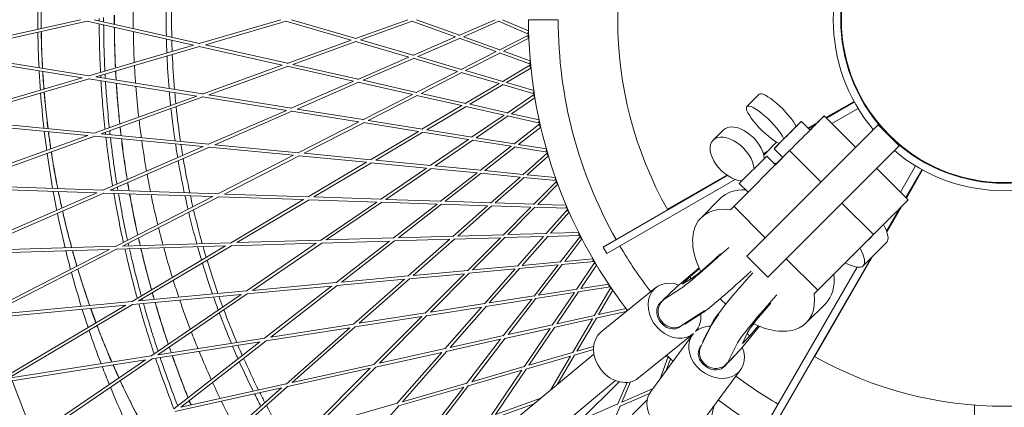
# Model space of a CAD drawing. Units: millimetres. Extents: x -11601 to 5000, y -5000 to 5000.
# Drawn here: x -662 to 0, y -261 to 0 of the extents above; entities that cross this region are included whole.
import ezdxf

# ---------------------------------------------------------------- set-up
doc = ezdxf.new("R2010")
doc.units = ezdxf.units.MM
doc.header["$LTSCALE"] = 20
doc.layers.add('2d', color=230, linetype='Continuous')

msp = doc.modelspace()

# ---------------------------------------------------------------- linework, layer by layer
at = {"layer": '2d', "lineweight": 0}
for p, q in [((-621.28, 0), (-716.94, -21.54)), ((-541.23, -15.98), (-612.18, 0)), ((-486.57, 0), (-541.44, -16.03)), ((-436.14, -12.65), (-479.44, 0)), ((-401.17, 0), (-436.39, -12.74)), ((-366.44, -10.44), (-395.29, 0)), ((-342.42, 0), (-366.74, -10.57)), ((-319.91, -7.6), (-337.4, 0)), ((-616.73, -1.03), (-711.47, -22.36)), ((-545.2, -17.13), (-616.91, -0.98)), ((-483, -1.04), (-537.21, -16.88)), ((-439.33, -13.81), (-483.23, -0.97)), ((-398.23, -1.06), (-432.89, -13.6)), ((-369.11, -11.6), (-398.51, -0.96)), ((-339.91, -1.09), (-363.7, -11.43)), ((-319.92, -9.78), (-340.24, -0.95)), ((-320, -0.05), (-300, -0.05)), ((-369.11, -11.6), (-397.78, -24.06)), ((-366.37, -12.59), (-394.51, -24.82)), ((-341.74, -21.5), (-366.68, -12.48)), ((-339.31, -20.25), (-363.7, -11.43)), ((-319.9, -10.33), (-339.63, -20.42)), ((-319.76, -12.5), (-336.73, -21.19)), ((-545.2, -17.13), (-615.75, -37.75)), ((-541.17, -18.04), (-610.97, -38.44)), ((-485.61, -30.55), (-541.38, -17.99)), ((-482.12, -29.29), (-537.21, -16.88)), ((-439.33, -13.81), (-482.34, -29.37)), ((-436.07, -14.76), (-478.49, -30.1)), ((-400.38, -25.19), (-436.33, -14.68)), ((-397.51, -23.94), (-432.89, -13.6)), ((-620.06, -39.01), (-716.88, -23.52)), ((-615.58, -37.7), (-711.47, -22.36)), ((-400.38, -25.19), (-434.73, -40.12)), ((-397.38, -26.07), (-431.18, -40.76)), ((-367.65, -34.75), (-397.66, -25.98)), ((-365.06, -33.43), (-394.51, -24.82)), ((-341.74, -21.5), (-365.35, -33.58)), ((-339.17, -22.43), (-362.26, -34.24)), ((-318.68, -29.85), (-339.51, -22.31)), ((-318.81, -27.67), (-336.73, -21.19)), ((-108.17, -19.97), (-107.71, -19.97)), ((-485.61, -30.55), (-539.36, -50)), ((-481.99, -31.37), (-535.09, -50.58)), ((-437.59, -41.36), (-482.22, -31.32)), ((-434.49, -40.01), (-478.49, -30.1)), ((-318.62, -30.4), (-337.68, -41.7)), ((-318.34, -32.56), (-334.74, -42.29)), ((-620.06, -39.01), (-714.17, -66.52)), ((-543.04, -51.33), (-615.63, -39.72)), ((-539.16, -49.93), (-610.97, -38.44)), ((-367.65, -34.75), (-395.49, -48.99)), ((-364.86, -35.57), (-392.17, -49.54)), ((-339.72, -42.92), (-365.17, -35.48)), ((-337.37, -41.52), (-362.26, -34.24)), ((-615.45, -39.75), (-708.66, -66.99)), ((-437.59, -41.36), (-479.55, -59.6)), ((-434.29, -42.11), (-475.66, -60.09)), ((-398, -50.28), (-434.55, -42.05)), ((-395.22, -48.86), (-431.18, -40.76)), ((-339.72, -42.92), (-362.52, -56.45)), ((-337.09, -43.68), (-359.4, -56.92)), ((-316.17, -49.8), (-337.44, -43.58)), ((-316.44, -47.63), (-334.74, -42.29)), ((-543.04, -51.33), (-612.17, -76.34)), ((-538.97, -51.99), (-607.35, -76.73)), ((-482.73, -60.98), (-539.18, -51.95)), ((-479.33, -59.5), (-535.09, -50.58)), ((-398, -50.28), (-431.35, -67.34)), ((-394.95, -50.97), (-427.77, -67.75)), ((-364.74, -57.77), (-395.25, -50.9)), ((-362.24, -56.28), (-392.17, -49.54)), ((-316.09, -50.34), (-334.39, -62.82)), ((-315.68, -52.48), (-331.42, -63.22)), ((-164.89, -50.12), (-173.15, -58.38)), ((-364.74, -57.77), (-391.63, -73.73)), ((-361.9, -58.41), (-388.29, -74.07)), ((-336.35, -64.16), (-362.22, -58.34)), ((-334.09, -62.62), (-359.4, -56.92)), ((-119.93, -65.88), (-101.02, -54.96)), ((-119.62, -66.18), (-100.82, -55.32)), ((-119.58, -66.22), (-100.79, -55.37)), ((-482.73, -60.98), (-535.16, -83.77)), ((-479.06, -61.57), (-530.86, -84.08)), ((-434.13, -68.76), (-479.3, -61.53)), ((-431.12, -67.22), (-475.66, -60.09)), ((-336.35, -64.16), (-358.26, -79.1)), ((-333.68, -64.76), (-355.11, -79.38)), ((-312.42, -69.55), (-334.04, -64.68)), ((-312.83, -67.41), (-331.42, -63.22)), ((-121.1, -64.71), (-99.99, -85.82)), ((-98.29, -59.7), (-115.92, -69.88)), ((-90.65, -62.31), (-90.32, -61.99)), ((-616.38, -77.87), (-713.99, -68.49)), ((-612, -76.28), (-708.66, -66.99)), ((-434.13, -68.76), (-474.86, -89.59)), ((-430.79, -69.29), (-470.95, -89.84)), ((-394.06, -75.17), (-431.05, -69.25)), ((-391.37, -73.58), (-427.77, -67.75)), ((-312.3, -70.09), (-329.79, -83.7)), ((-311.76, -72.2), (-326.8, -83.91)), ((-84.78, -70.61), (-173.16, -159.01)), ((-139.92, -71.82), (-148.17, -80.07)), ((-130.64, -74.25), (-136.49, -68.39)), ((-132.02, -72.87), (-125.48, -69.09)), ((-131.72, -73.17), (-126.63, -70.23)), ((-131.68, -73.21), (-126.76, -70.36)), ((-84.78, -70.61), (-70.63, -84.75)), ((-616.38, -77.87), (-708.59, -111.23)), ((-611.74, -78.31), (-703.05, -111.35)), ((-538.75, -85.33), (-611.92, -78.3)), ((-534.96, -83.68), (-607.35, -76.73)), ((-394.06, -75.17), (-426.27, -94.29)), ((-390.97, -75.67), (-422.67, -94.48)), ((-360.4, -80.56), (-391.27, -75.62)), ((-357.99, -78.92), (-388.29, -74.07)), ((-329.5, -83.48), (-355.11, -79.38)), ((-188.92, -74.14), (-195.78, -81)), ((-538.75, -85.33), (-606.17, -114.63)), ((-534.64, -85.72), (-601.33, -114.71)), ((-477.95, -91.17), (-534.85, -85.7)), ((-474.64, -89.48), (-530.86, -84.08)), ((-360.4, -80.56), (-386.23, -98.17)), ((-357.52, -81.02), (-382.87, -98.3)), ((-331.66, -85.16), (-357.85, -80.97)), ((-331.66, -85.16), (-352.59, -101.44)), ((-328.96, -85.59), (-349.43, -101.52)), ((-307.44, -89.03), (-329.32, -85.53)), ((-307.98, -86.92), (-326.8, -83.91)), ((-153.17, -82.41), (-161.78, -91.03)), ((-159.01, -173.15), (-70.63, -84.75)), ((-148.17, -80.07), (-151.45, -83.35)), ((-477.95, -91.17), (-528.84, -117.21)), ((-474.25, -91.53), (-524.53, -117.25)), ((-428.96, -95.88), (-474.49, -91.51)), ((-426.04, -94.15), (-470.95, -89.84)), ((-307.28, -89.56), (-323.88, -104.24)), ((-306.61, -91.64), (-320.89, -104.26)), ((-184.21, -127.81), (-144.43, -88.03)), ((-159.82, -91.72), (-178.21, -110.1)), ((-162, -90.18), (-159.48, -88.73)), ((-161.89, -90.6), (-160.63, -89.88)), ((-161.88, -90.64), (-160.73, -89.98)), ((-153.97, -97.57), (-159.82, -91.72)), ((-149.03, -92.63), (-154.88, -86.78)), ((-153.46, -97.06), (-149.03, -92.63)), ((-144.43, -88.03), (-123.31, -109.15)), ((-62.37, -90.61), (-62.05, -90.28)), ((-428.96, -95.88), (-468.29, -119.23)), ((-425.59, -96.21), (-464.38, -119.23)), ((-388.56, -99.77), (-425.85, -96.18)), ((-385.98, -98.01), (-422.67, -94.48)), ((-352.33, -101.24), (-382.87, -98.3)), ((-153.46, -97.06), (-151.66, -95.26)), ((-69.83, -115.99), (-59.63, -98.33)), ((-388.56, -99.77), (-419.51, -120.87)), ((-385.45, -100.07), (-415.91, -120.83)), ((-354.63, -103.03), (-385.75, -100.04)), ((-354.63, -103.03), (-379.3, -122.23)), ((-351.73, -103.31), (-375.94, -122.15)), ((-325.66, -105.81), (-352.06, -103.28)), ((-323.61, -104), (-349.43, -101.52)), ((-325.66, -105.81), (-345.52, -123.38)), ((-301.92, -106.09), (-320.89, -104.26)), ((-269.73, -152.91), (-186.3, -104.74)), ((-226.59, -127.5), (-186.71, -104.46)), ((-226.39, -127.86), (-186.33, -104.72)), ((-85.84, -99.97), (-64.64, -121.17)), ((-55.3, -100.83), (-66.17, -119.65)), ((-54.93, -101.03), (-65.86, -119.95)), ((-606, -114.56), (-703.05, -111.35)), ((-322.94, -106.07), (-342.37, -123.26)), ((-301.24, -108.16), (-323.3, -106.04)), ((-301.05, -108.68), (-316.7, -124.37)), ((-300.26, -110.71), (-313.71, -124.21)), ((-181.06, -107.49), (-267.23, -157.24)), ((-172.35, -115.95), (-178.21, -110.1)), ((-20.04, -108.16), (-20.04, -107.7)), ((-20.03, -108.16), (-20.03, -107.7)), ((-610.28, -116.42), (-708.28, -113.18)), ((-610.28, -116.42), (-700.21, -155.5)), ((-605.61, -116.57), (-694.68, -155.28)), ((-532.33, -118.99), (-605.8, -116.56)), ((-528.65, -117.11), (-601.33, -114.71)), ((-532.33, -118.99), (-597.77, -152.47)), ((-528.2, -119.13), (-592.95, -152.24)), ((-471.28, -121), (-528.41, -119.12)), ((-468.09, -119.11), (-524.53, -117.25)), ((-471.28, -121), (-520.44, -150.18)), ((-467.57, -121.13), (-516.13, -149.95)), ((-422.09, -122.63), (-467.81, -121.12)), ((-419.29, -120.72), (-464.38, -119.23)), ((-422.09, -122.63), (-459.88, -148.4)), ((-418.7, -122.74), (-455.97, -148.15)), ((-381.53, -123.97), (-418.97, -122.73)), ((-379.07, -122.05), (-415.91, -120.83)), ((-381.53, -123.97), (-411.1, -146.97)), ((-378.41, -124.07), (-407.5, -146.71)), ((-347.46, -125.09), (-378.71, -124.06)), ((-345.28, -123.16), (-375.94, -122.15)), ((-347.46, -125.09), (-370.88, -145.81)), ((-344.55, -125.19), (-367.53, -145.52)), ((-318.37, -126.05), (-344.88, -125.18)), ((-316.44, -124.11), (-342.37, -123.26)), ((-294.67, -124.83), (-313.71, -124.21)), ((-190.84, -120.08), (-203.95, -133.2)), ((-181.91, -125.51), (-160.79, -146.63)), ((-109.17, -123.3), (-87.97, -144.5)), ((-69.21, -125.74), (-79.04, -142.76)), ((-318.37, -126.05), (-337.09, -144.83)), ((-315.64, -126.14), (-333.95, -144.51)), ((-293.85, -126.86), (-316, -126.13)), ((-293.64, -127.37), (-308.26, -144.01)), ((-292.71, -129.35), (-305.29, -143.66)), ((-70.33, -126.86), (-79.22, -142.26)), ((-370.65, -145.61), (-407.5, -146.71)), ((-336.86, -144.6), (-367.53, -145.52)), ((-308.02, -143.74), (-333.95, -144.51)), ((-285.31, -145.06), (-307.46, -145.72)), ((-286.25, -143.09), (-305.29, -143.66)), ((-285.06, -145.55), (-298.61, -163.08)), ((-87.97, -144.5), (-127.84, -184.36)), ((-523.81, -152.18), (-597.28, -154.37)), ((-520.26, -150.07), (-592.95, -152.24)), ((-523.81, -152.18), (-587.02, -189.7)), ((-519.68, -152.06), (-582.22, -189.17)), ((-462.75, -150.36), (-519.89, -152.06)), ((-459.69, -148.27), (-516.13, -149.95)), ((-462.75, -150.36), (-509.98, -182.56)), ((-459.04, -150.25), (-505.7, -182.06)), ((-413.56, -148.89), (-459.28, -150.25)), ((-410.88, -146.81), (-455.97, -148.15)), ((-413.56, -148.89), (-449.66, -176.98)), ((-410.17, -148.79), (-445.77, -176.49)), ((-373, -147.68), (-410.44, -148.8)), ((-373, -147.68), (-401.06, -172.5)), ((-369.87, -147.59), (-397.48, -172.01)), ((-338.92, -146.66), (-370.17, -147.6)), ((-338.92, -146.66), (-360.99, -168.81)), ((-336.01, -146.58), (-357.67, -168.31)), ((-309.83, -145.79), (-336.34, -146.59)), ((-309.83, -145.79), (-327.33, -165.71)), ((-307.09, -145.71), (-324.22, -165.2)), ((-284.02, -147.48), (-295.67, -162.54)), ((-79.13, -149.8), (-94.91, -165.57)), ((-601.76, -154.51), (-699.77, -157.43)), ((-597.61, -152.38), (-694.68, -155.28)), ((-601.76, -154.51), (-689.06, -199.16)), ((-597.1, -154.37), (-683.55, -198.59)), ((-269.73, -152.91), (-267.23, -157.24)), ((-102.12, -158.65), (-102.12, -158.65)), ((-327.12, -165.47), (-357.67, -168.31)), ((-300.06, -164.96), (-326.47, -167.41)), ((-298.39, -162.8), (-324.22, -165.2)), ((-300.06, -164.96), (-316.28, -185.94)), ((-297.34, -164.71), (-313.2, -185.23)), ((-275.64, -162.69), (-297.7, -164.74)), ((-276.71, -160.78), (-295.67, -162.54)), ((-275.36, -163.17), (-287.78, -181.51)), ((-274.2, -165.02), (-284.88, -180.79)), ((-173.16, -159.01), (-159.01, -173.15)), ((-89.64, -160.31), (-152.83, -269.76)), ((-146.65, -160.78), (-125.45, -181.97)), ((-88.54, -159.21), (-127.48, -226.61)), ((-362.99, -170.81), (-400.29, -174.27)), ((-360.78, -168.59), (-397.48, -172.01)), ((-362.99, -170.81), (-389.43, -197.34)), ((-359.87, -170.52), (-385.9, -196.62)), ((-329.04, -167.65), (-360.17, -170.55)), ((-329.04, -167.65), (-349.68, -191.14)), ((-326.14, -167.38), (-346.39, -190.43)), ((-205.28, -166.81), (-220.2, -179.61)), ((-205.04, -167.32), (-211.55, -172.93)), ((-157.16, -267.26), (-98.94, -166.42)), ((-449.47, -176.84), (-505.7, -182.06)), ((-448.7, -178.77), (-493.27, -213.46)), ((-403.39, -174.56), (-448.94, -178.8)), ((-400.85, -172.32), (-445.77, -176.49)), ((-403.39, -174.56), (-437.66, -204.87)), ((-400.02, -174.25), (-433.81, -204.14)), ((-266.07, -177.84), (-284.88, -180.79)), ((-211.55, -172.93), (-216.7, -177.84)), ((-216.7, -177.84), (-209.86, -173.72)), ((-210.49, -174.1), (-211.55, -172.93)), ((-513.22, -184.77), (-586.41, -191.57)), ((-509.81, -182.44), (-582.22, -189.17)), ((-513.22, -184.77), (-573.95, -226.18)), ((-509.11, -184.39), (-569.19, -225.36)), ((-452.4, -179.12), (-509.32, -184.41)), ((-452.4, -179.12), (-497.51, -214.22)), ((-289.11, -183.48), (-315.31, -187.58)), ((-287.58, -181.21), (-313.2, -185.23)), ((-289.11, -183.48), (-303.98, -205.43)), ((-286.41, -183.05), (-300.96, -204.53)), ((-264.88, -179.68), (-286.77, -183.11)), ((-264.57, -180.13), (-275.82, -199.22)), ((-263.3, -181.92), (-272.96, -198.32)), ((-234.38, -180.15), (-271.15, -209.86)), ((-220.2, -179.61), (-229.55, -188.53)), ((-229.55, -188.53), (-217.61, -180.86)), ((-590.87, -191.99), (-688.51, -201.06)), ((-586.86, -189.61), (-683.55, -198.59)), ((-590.87, -191.99), (-675.2, -242.03)), ((-586.23, -191.55), (-669.74, -241.12)), ((-349.48, -190.92), (-385.9, -196.62)), ((-317.86, -187.98), (-348.75, -192.83)), ((-316.08, -185.68), (-346.39, -190.43)), ((-317.86, -187.98), (-336.99, -212.72)), ((-314.99, -187.53), (-333.75, -211.81)), ((-231.05, -190.05), (-229.39, -188.71)), ((-229.18, -188.94), (-229.55, -188.53)), ((-120.13, -190.8), (-133.25, -203.91)), ((-389.24, -197.15), (-433.81, -204.14)), ((-351.55, -193.26), (-388.55, -199.07)), ((-351.55, -193.26), (-376.27, -221.4)), ((-348.46, -192.78), (-372.79, -220.47)), ((-254.27, -196.22), (-274.7, -200.75)), ((-254.38, -194.2), (-272.96, -198.32)), ((-217.06, -205.68), (-203.89, -197.22)), ((-214.84, -204.87), (-202.9, -197.19)), ((-437.48, -204.71), (-493.27, -213.46)), ((-391.64, -199.55), (-436.83, -206.63)), ((-391.64, -199.55), (-423.93, -231.95)), ((-388.29, -199.02), (-420.14, -230.97)), ((-303.8, -205.16), (-333.75, -211.81)), ((-277.02, -201.27), (-302.91, -207.01)), ((-275.63, -198.91), (-300.96, -204.53)), ((-277.02, -201.27), (-290.48, -224.11)), ((-274.35, -200.68), (-287.52, -223.02)), ((-214.84, -204.87), (-215.19, -204.48)), ((-202.94, -216.66), (-196.35, -203.66)), ((-168.52, -204.46), (-170.38, -206.73)), ((-440.26, -207.17), (-496.73, -216.02)), ((-440.26, -207.17), (-483.08, -245.04)), ((-436.59, -206.6), (-478.89, -244.01)), ((-305.43, -207.57), (-335.96, -214.34)), ((-305.43, -207.57), (-322.97, -233.46)), ((-302.59, -206.94), (-319.8, -232.34)), ((-209.25, -211.27), (-246.01, -240.97)), ((-209.6, -211.83), (-237.78, -250.05)), ((-217.85, -206.39), (-216.65, -205.42)), ((-204.06, -219.75), (-196.83, -205.48)), ((-164.75, -206.13), (-177.48, -221.8)), ((-176.17, -217.86), (-172.76, -210.33)), ((-173.11, -211.1), (-171.25, -212.72)), ((-165.58, -205.79), (-171.25, -212.72)), ((-500.6, -216.63), (-573.22, -228.01)), ((-497.35, -214.1), (-569.19, -225.36)), ((-500.6, -216.63), (-558.61, -261.78)), ((-496.53, -215.99), (-553.92, -260.65)), ((-338.72, -214.96), (-375.29, -223.07)), ((-336.8, -212.48), (-372.79, -220.47)), ((-338.72, -214.96), (-361.63, -244.59)), ((-335.66, -214.28), (-358.21, -243.44)), ((-202.94, -216.66), (-202.63, -216.92)), ((-186.42, -231.12), (-179.83, -218.13)), ((-171.25, -212.72), (-176.17, -217.86)), ((-3797.39, -3144.35), (-276.05, -224.95)), ((-378.33, -223.75), (-422.99, -233.65)), ((-376.1, -221.2), (-420.14, -230.97)), ((-378.33, -223.75), (-408.53, -258.11)), ((-375.03, -223.01), (-404.8, -256.9)), ((-290.32, -223.83), (-319.8, -232.34)), ((-276.34, -221.88), (-289.31, -225.62)), ((-276.26, -219.77), (-287.52, -223.02)), ((-204.47, -220.09), (-203.73, -219.09)), ((-177.48, -221.8), (-186.42, -231.12)), ((-577.65, -228.71), (-674.53, -243.9)), ((-573.8, -226.08), (-669.74, -241.12)), ((-577.65, -228.71), (-658.67, -283.95)), ((-573.04, -227.99), (-653.27, -282.7)), ((-291.8, -226.34), (-321.83, -235.02)), ((-291.8, -226.34), (-305.24, -249.16)), ((-289, -225.53), (-300.7, -245.4)), ((-226.13, -226.52), (-231.51, -241.55)), ((-226.52, -226.13), (-228.54, -226.85)), ((-224.55, -228.04), (-227.38, -235.95)), ((-187.56, -232.55), (-186.48, -231.07)), ((-186.83, -230.76), (-186.42, -231.12)), ((-182.54, -227.31), (-181.8, -226.31)), ((-426.38, -234.41), (-482.19, -246.79)), ((-423.76, -231.78), (-478.89, -244.01)), ((-426.38, -234.41), (-466.74, -274.89)), ((-422.76, -233.6), (-462.63, -273.6)), ((-324.55, -235.8), (-360.54, -246.19)), ((-322.8, -233.21), (-358.21, -243.44)), ((-324.55, -235.8), (-345.56, -266.82)), ((-321.55, -234.93), (-342.22, -265.45)), ((-177.4, -235.56), (-205.58, -273.78)), ((-3752.13, -3136.7), (-261.45, -242.73)), ((-482.92, -244.9), (-553.92, -260.65)), ((-361.47, -244.38), (-404.8, -256.9)), ((-284.72, -269.11), (-259.07, -243.47)), ((-253.72, -243.94), (-260.1, -258.75)), ((-251.39, -243.58), (-257.3, -257.3)), ((-486.01, -247.64), (-557.78, -263.56)), ((-486.01, -247.64), (-541.08, -296.33)), ((-481.98, -246.74), (-536.46, -294.92)), ((-363.54, -247.06), (-407.49, -259.75)), ((-363.54, -247.06), (-391.52, -283.25)), ((-360.28, -246.12), (-387.87, -281.81)), ((-238.68, -251.46), (-258.75, -260.1)), ((-236.53, -248.35), (-257.3, -257.3)), ((-408.37, -257.93), (-462.63, -273.6)), ((-311.71, -254.52), (-342.22, -265.45)), ((-269.04, -284.55), (-240.17, -255.68)), ((-407.26, -259.69), (-444.53, -302.1)), ((-316.22, -258.26), (-344.37, -268.35)), ((-259.97, -258.45), (-288.15, -270.59)), ((-258.45, -259.97), (-270.59, -288.15)), ((-195.45, -260.05), (-198.32, -272.96)), ((-20.03, -259.23), (-20.02, -299.38))]:
    msp.add_line(p, q, dxfattribs=at)
msp.add_circle((0, 0), 109.55, dxfattribs=at)
for centre, radius, start, end in [((-0.03, 0.07), 730, 140.93849, 219.43074), ((0, 0), 260, 150.55585, 209.45819), ((0, 0), 115, 140.00483, 220.00378), ((0, 0), 110, 137.74569, 222.25942), ((-0.42, 0.16), 563.23, 178.90229, 181.13051), ((-0.05, 0.06), 560, 178.80174, 181.2097), ((0, 0), 650, 179.43058, 180.56942), ((-0.41, 0.2), 585.4, 179.43744, 180.60117), ((0, -0.05), 320, 180, 217.64507), ((0, -0.05), 300, 180, 209.52499), ((0, 0), 650, 180.74967, 182.85033), ((-0.41, 0.2), 585.4, 180.80239, 182.83842), ((-0.42, 0.16), 563.23, 181.34013, 182.29514), ((-0.05, 0.06), 560, 181.42059, 182.19108), ((-0.42, 0.16), 563.23, 182.50473, 184.73346), ((-0.05, 0.06), 560, 182.40197, 184.81009), ((-0.41, 0.2), 585.4, 183.03961, 184.20392), ((0, 0), 650, 183.03058, 184.16942), ((-0.41, 0.2), 585.4, 184.40514, 186.44047), ((0, 0), 650, 184.34967, 186.45033), ((-0.42, 0.16), 563.23, 184.94307, 185.89747), ((-0.05, 0.06), 560, 185.02098, 185.79127), ((-0.05, 0.06), 560, 186.00216, 188.41046), ((-0.42, 0.16), 563.23, 186.10705, 188.33636), ((-0.41, 0.2), 585.4, 186.64166, 187.80662), ((0, 0), 650, 186.63058, 187.76942), ((-0.41, 0.2), 585.4, 188.00784, 190.0424), ((-0.42, 0.16), 563.23, 188.54598, 189.49968), ((-0.05, 0.06), 560, 188.62135, 189.39144), ((0, 0), 110, 227.74936, 311.78016), ((0, 0), 650, 187.94967, 190.05033), ((0, 0), 115, 229.98087, 310.00395), ((-0.42, 0.16), 563.23, 189.70926, 191.93921), ((-0.05, 0.06), 560, 189.60233, 192.0108), ((-0.41, 0.2), 585.4, 190.24358, 191.40925), ((0, 0), 650, 190.23058, 191.36942), ((-0.41, 0.2), 585.4, 191.61048, 193.64418), ((-0.42, 0.16), 563.23, 192.14884, 193.10175), ((-0.05, 0.06), 560, 192.2217, 192.99158), ((0, 0), 650, 191.54967, 193.65033), ((-0.42, 0.16), 563.23, 193.31133, 195.54201), ((-0.05, 0.06), 560, 193.20246, 195.61113), ((-0.41, 0.2), 585.4, 193.84536, 195.01182), ((0, -0.05), 300, 210.47993, 217.55906), ((0, 0), 650, 193.83058, 194.96942), ((-0.41, 0.2), 585.4, 195.21305, 197.24583), ((-0.42, 0.16), 563.23, 195.75164, 196.70369), ((-0.05, 0.06), 560, 195.82203, 196.59168), ((-0.42, 0.16), 563.23, 196.91327, 199.14473), ((-0.05, 0.06), 560, 196.80257, 199.21143), ((0, 0), 650, 195.14967, 197.25033), ((-0.41, 0.2), 585.4, 197.44701, 198.6143), ((-0.41, 0.2), 585.4, 198.81553, 200.84732), ((-0.42, 0.16), 563.23, 199.35436, 200.30548), ((-0.05, 0.06), 560, 199.42233, 200.19176), ((0, 0), 650, 197.43058, 198.56942), ((-0.42, 0.16), 563.23, 200.51505, 202.74737), ((-0.05, 0.06), 560, 200.40265, 202.81171), ((0, 0), 650, 198.74967, 200.85033), ((-0.41, 0.2), 585.4, 201.0485, 202.21669), ((0, -0.05), 300, 225.21117, 225.35272), ((-0.41, 0.2), 585.4, 202.41792, 204.44866), ((-0.42, 0.16), 563.23, 202.957, 203.90711), ((-0.05, 0.06), 560, 203.02261, 203.79181), ((-0.42, 0.16), 563.23, 204.11669, 206.34992), ((-0.05, 0.06), 560, 204.00269, 206.41196), ((0, -0.05), 320, 224.81748, 225.87138), ((0, 0), 260, 240.55592, 299.44923), ((0, 0), 650, 201.03058, 202.16942), ((-0.03, 0.07), 710, 199.99906, 203.21375), ((-0.41, 0.2), 585.4, 204.64984, 205.81898), ((0, -0.05), 300, 233.02059, 239.52185), ((0, 0), 650, 202.34967, 204.45033), ((-0.05, 0.06), 560, 206.62286, 207.39182), ((-0.41, 0.2), 585.4, 206.02021, 208.04984), ((-0.42, 0.16), 563.23, 206.55955, 207.50859), ((0, -0.05), 320, 233.05675, 307.65828), ((-0.05, 0.06), 560, 207.60271, 210.01219)]:
    msp.add_arc(centre, radius, start, end, dxfattribs=at)
for centre, major_axis, ratio, start_param, end_param in [((-319.52, -8.86), (-0.399, -0.917), 0.897309, 4.020708, 6.283185), ((-319.45, -11.22), (0.455, -0.89), 0.897309, 3.05947, 5.403273), ((-319.52, -8.86), (-0.399, -0.917), 0.897309, 0, 0.082219), ((-318.33, -28.91), (-0.34, -0.94), 0.897309, 4.02461, 6.283185), ((-318.11, -31.26), (0.51, -0.86), 0.897309, 3.063369, 5.399374), ((-318.33, -28.91), (-0.34, -0.94), 0.897309, 0, 0.07832), ((-315.89, -48.84), (-0.281, -0.96), 0.897309, 4.028497, 6.283185), ((-315.52, -51.17), (0.563, -0.826), 0.897309, 3.067251, 5.395492), ((-315.89, -48.84), (-0.281, -0.96), 0.897309, 0, 0.074438), ((-152.17, -62.85), (12.73, -12.73), 0.232865, 0.585645, 3.141593), ((-160.42, -71.1), (12.73, -12.73), 0.232865, 0.585645, 5.697459), ((-139.84, -83.44), (-18.74, -18.74), 0.00004, 1.323286, 4.199454), ((-312.2, -68.58), (-0.22, -0.976), 0.897309, 4.032353, 6.283185), ((-311.69, -70.88), (0.614, -0.789), 0.897309, 3.071101, 5.391645), ((-312.2, -68.58), (-0.22, -0.976), 0.897309, 0, 0.070588), ((-176.19, -86.87), (12.73, -12.73), 0.588473, 0.585686, 3.141593), ((-145.69, -77.59), (-9.19, -9.19), 0.00004, 0.235022, 4.034587), ((-183.05, -93.73), (12.73, -12.73), 0.588473, 0.585686, 5.6975), ((-145.69, -77.59), (-9.19, -9.19), 0.00004, 5.390178, 6.518208), ((-307.28, -88.04), (-0.158, -0.987), 0.897309, 4.036164, 6.283185), ((-306.62, -90.31), (0.662, -0.749), 0.897309, 3.074903, 5.387846), ((-307.28, -88.04), (-0.158, -0.987), 0.897309, 0, 0.066784), ((-130.26, -130.21), (35.35, -35.36), 0.232865, 2.493129, 2.568492), ((-139.84, -83.44), (-18.74, -18.74), 0.00004, 5.395169, 5.56651), ((-301.15, -107.16), (-0.096, -0.995), 0.897309, 4.039913, 6.283185), ((-300.35, -109.39), (0.708, -0.706), 0.897309, 3.078643, 5.384112), ((-301.15, -107.16), (-0.096, -0.995), 0.897309, 0, 0.063043), ((-155.49, -155.44), (35.35, -35.36), 0.588473, 2.567055, 3.141593), ((-293.82, -125.86), (-0.033, -0.999), 0.897309, 4.043587, 6.283185), ((-83.38, -139.91), (-18.74, -18.74), 0.00004, 0, 3.141593), ((-292.88, -128.03), (0.751, -0.66), 0.897309, 3.082304, 5.380456), ((-293.82, -125.86), (-0.033, -0.999), 0.897309, 0, 0.05938), ((-168.6, -168.56), (35.35, -35.36), 0.588473, 2.49317, 4.19709), ((-114.48, -114.44), (35.35, -35.36), 0.232865, 0, 0.643468), ((-285.34, -144.06), (0.03, -1), 0.897309, 4.047169, 6.283185), ((-285.34, -144.06), (0.03, -1), 0.897309, 0, 0.055809), ((-284.27, -146.17), (0.791, -0.612), 0.897309, 3.085874, 5.376895), ((-193.16, -158.45), (25.27, 22.75), 0.039128, 3.364674, 4.992834), ((-193.16, -158.45), (17.15, 15.45), 0.039128, 3.340995, 4.813178), ((-130.26, -130.21), (35.35, -35.36), 0.232865, 5.639661, 6.926672), ((-275.73, -161.7), (0.093, -0.996), 0.897309, 4.050646, 6.283185), ((-275.73, -161.7), (0.093, -0.996), 0.897309, 0, 0.052344), ((-274.53, -163.73), (0.828, -0.561), 0.897309, 3.089336, 5.373441), ((-178.45, -174.79), (25.27, 22.75), 0.039128, 3.364674, 5.006012), ((-174.17, -179.03), (22.4, 25.58), 0.061662, 1.275271, 2.916706), ((-155.49, -155.44), (35.35, -35.36), 0.588473, 0, 0.643593), ((-265.03, -178.69), (0.155, -0.988), 0.897309, 4.054003, 6.283185), ((-221.82, -195.71), (-12.57, 15.56), 0.806791, 5.328612, 9.448123), ((-265.03, -178.69), (0.155, -0.988), 0.897309, 0, 0.049), ((-263.71, -180.64), (0.862, -0.508), 0.897309, 3.092676, 5.370111), ((-157.65, -193.5), (22.4, 25.58), 0.061662, 1.287083, 2.916706), ((-168.6, -168.56), (35.35, -35.36), 0.588473, 5.244199, 6.926778), ((-224.45, -198.22), (-6.6, 8.17), 0.806791, 0, 3.141593), ((-222.81, -196.89), (6.15, -8.52), 0.924683, 3.258028, 6.233023), ((-168.6, -168.56), (35.35, -35.36), 0.588473, 4.66499, 4.770244), ((-157.65, -193.5), (15.21, 17.37), 0.061662, 1.465486, 2.940385), ((-253.29, -194.98), (0.217, -0.976), 0.897309, 4.057226, 5.495303), ((-221.82, -195.71), (-12.57, 15.56), 0.806791, 3.282867, 4.012317), ((-258.58, -225.41), (12.57, -15.56), 0.806791, 3.141593, 6.283185), ((-193.5, -223.7), (16.1, -11.87), 0.804808, 3.075936, 7.219092), ((-193.5, -223.7), (16.1, -11.87), 0.804808, 2.327141, 2.958301), ((-196.02, -226.32), (8.45, -6.23), 0.804808, 3.141593, 6.283185), ((-194.76, -224.61), (-8.94, 5.51), 0.922301, 0.076698, 2.960818), ((-226.86, -225.19), (0.337, -0.941), 0.897309, 5.258936, 6.283185), ((-226.86, -225.19), (0.337, -0.941), 0.897309, 0, 0.03983), ((-225.19, -226.86), (0.941, -0.337), 0.897309, 3.101836, 5.360989), ((-190.99, -221.07), (8.45, -6.23), 0.804808, 5.975769, 6.283185), ((-221.68, -261.91), (-16.1, 11.87), 0.804808, 0, 3.141593)]:
    msp.add_ellipse(centre, major_axis=major_axis, ratio=ratio, start_param=start_param, end_param=end_param, dxfattribs=at)
for points, knots in [([(-647.73, -5.96), (-647.75, -4.05), (-647.76, -2.15), (-647.77, 1.81), (-647.76, 3.88), (-647.74, 5.96)], [1775.659233, 1775.659233, 1775.659233, 1775.659233, 1781.352398, 1781.352398, 1787.552849, 1787.552849, 1787.552849, 1787.552849]), ([(-647.67, 5.94), (-647.69, 3.87), (-647.7, 1.81), (-647.7, -2.15), (-647.69, -4.04), (-647.67, -5.94)], [612.455361, 612.455361, 612.455361, 612.455361, 618.641913, 618.641913, 624.320217, 624.320217, 624.320217, 624.320217]), ([(-608.73, -0.78), (-608.73, -0.48), (-608.73, -0.18), (-608.73, 0.34), (-608.73, 0.56), (-608.73, 0.78)], [570.954413, 570.954413, 570.954413, 570.954413, 571.846814, 571.846814, 572.5056, 572.5056, 572.5056, 572.5056]), ([(-605.73, 1.45), (-605.73, 1.01), (-605.73, 0.56), (-605.73, -0.41), (-605.73, -0.93), (-605.73, -1.45)], [1813.013563, 1813.013563, 1813.013563, 1813.013563, 1814.347434, 1814.347434, 1815.915179, 1815.915179, 1815.915179, 1815.915179]), ([(-598.57, -3.07), (-598.57, -2.25), (-598.57, -1.44), (-598.57, 0.6), (-598.57, 1.83), (-598.56, 3.07)], [1813.835075, 1813.835075, 1813.835075, 1813.835075, 1816.269436, 1816.269436, 1819.959192, 1819.959192, 1819.959192, 1819.959192]), ([(-598.5, 3.08), (-598.5, 1.84), (-598.51, 0.61), (-598.51, -1.45), (-598.5, -2.26), (-598.5, -3.08)], [576.639807, 576.639807, 576.639807, 576.639807, 580.344454, 580.344454, 582.792732, 582.792732, 582.792732, 582.792732]), ([(-607.82, -35.43), (-608.12, -29.59), (-608.34, -23.75), (-608.63, -12.88), (-608.7, -7.84), (-608.73, -2.83)], [536.680297, 536.680297, 536.680297, 536.680297, 553.906019, 553.906019, 568.906086, 568.906086, 568.906086, 568.906086]), ([(-605.72, -3.5), (-605.7, -8.29), (-605.62, -13.11), (-605.35, -23.46), (-605.14, -29.01), (-604.86, -34.57)], [1817.962914, 1817.962914, 1817.962914, 1817.962914, 1832.290659, 1832.290659, 1848.665677, 1848.665677, 1848.665677, 1848.665677]), ([(-597.79, -32.5), (-598.01, -27.95), (-598.19, -23.41), (-598.44, -14.27), (-598.52, -9.68), (-598.55, -5.12)], [1784.697439, 1784.697439, 1784.697439, 1784.697439, 1798.133773, 1798.133773, 1811.787618, 1811.787618, 1811.787618, 1811.787618]), ([(-598.49, -5.13), (-598.46, -9.71), (-598.38, -14.31), (-598.12, -23.43), (-597.95, -27.96), (-597.73, -32.49)], [584.8402, 584.8402, 584.8402, 584.8402, 598.529188, 598.529188, 611.898913, 611.898913, 611.898913, 611.898913]), ([(-646.85, -32.7), (-647.09, -28.33), (-647.29, -23.97), (-647.57, -15.74), (-647.66, -11.86), (-647.71, -8)], [1749.142609, 1749.142609, 1749.142609, 1749.142609, 1762.080777, 1762.080777, 1773.622225, 1773.622225, 1773.622225, 1773.622225]), ([(-647.65, -7.99), (-647.59, -11.84), (-647.5, -15.7), (-647.23, -23.94), (-647.03, -28.32), (-646.78, -32.71)], [626.357212, 626.357212, 626.357212, 626.357212, 637.858786, 637.858786, 650.860303, 650.860303, 650.860303, 650.860303]), ([(-645.91, -46.57), (-646.1, -44.08), (-646.29, -41.6), (-646.55, -37.65), (-646.64, -36.2), (-646.73, -34.74)], [1735.450994, 1735.450994, 1735.450994, 1735.450994, 1742.809155, 1742.809155, 1747.123102, 1747.123102, 1747.123102, 1747.123102]), ([(-646.67, -34.75), (-646.58, -36.17), (-646.49, -37.59), (-646.23, -41.52), (-646.04, -44.03), (-645.84, -46.55)], [652.8797, 652.8797, 652.8797, 652.8797, 657.075659, 657.075659, 664.522641, 664.522641, 664.522641, 664.522641]), ([(-597.35, -40.62), (-597.42, -39.51), (-597.48, -38.4), (-597.6, -36.38), (-597.64, -35.47), (-597.69, -34.56)], [1776.725224, 1776.725224, 1776.725224, 1776.725224, 1779.99811, 1779.99811, 1782.678035, 1782.678035, 1782.678035, 1782.678035]), ([(-597.63, -34.54), (-597.58, -35.49), (-597.53, -36.44), (-597.42, -38.47), (-597.35, -39.55), (-597.29, -40.63)], [613.918454, 613.918454, 613.918454, 613.918454, 616.713922, 616.713922, 619.900053, 619.900053, 619.900053, 619.900053]), ([(-604.8, -73.68), (-604.83, -73.37), (-604.86, -73.07), (-605.54, -66.68), (-606.1, -60.57), (-606.93, -49.98), (-607.24, -45.5), (-607.51, -41.02)], [499.191362, 499.191362, 499.191362, 499.191362, 500.083635, 500.083635, 518.02443, 518.02443, 531.202741, 531.202741, 531.202741, 531.202741]), ([(-604.47, -41.5), (-604.21, -45.82), (-603.91, -50.15), (-603.09, -60.53), (-602.53, -66.58), (-601.89, -72.62)], [1855.469571, 1855.469571, 1855.469571, 1855.469571, 1868.17711, 1868.17711, 1885.973639, 1885.973639, 1885.973639, 1885.973639]), ([(-594.91, -70.1), (-595.41, -65.33), (-595.86, -60.55), (-596.63, -51.4), (-596.95, -47.03), (-597.22, -42.66)], [1747.793647, 1747.793647, 1747.793647, 1747.793647, 1761.862447, 1761.862447, 1774.717073, 1774.717073, 1774.717073, 1774.717073]), ([(-597.16, -42.67), (-596.88, -47.09), (-596.55, -51.5), (-595.79, -60.64), (-595.34, -65.36), (-594.85, -70.08)], [621.908339, 621.908339, 621.908339, 621.908339, 634.898656, 634.898656, 648.800507, 648.800507, 648.800507, 648.800507]), ([(-643.15, -73.29), (-643.77, -68.41), (-644.32, -63.52), (-645.15, -55.29), (-645.46, -51.94), (-645.74, -48.6)], [1709.02508, 1709.02508, 1709.02508, 1709.02508, 1723.537534, 1723.537534, 1733.442043, 1733.442043, 1733.442043, 1733.442043]), ([(-645.68, -48.58), (-645.4, -51.88), (-645.1, -55.17), (-644.27, -63.42), (-643.71, -68.36), (-643.08, -73.29)], [666.531473, 666.531473, 666.531473, 666.531473, 676.292532, 676.292532, 690.971849, 690.971849, 690.971849, 690.971849]), ([(-594.03, -78.01), (-594.18, -76.75), (-594.32, -75.49), (-594.54, -73.54), (-594.62, -72.84), (-594.69, -72.15)], [1740.012756, 1740.012756, 1740.012756, 1740.012756, 1743.726784, 1743.726784, 1745.780206, 1745.780206, 1745.780206, 1745.780206]), ([(-594.63, -72.12), (-594.55, -72.89), (-594.46, -73.66), (-594.24, -75.63), (-594.11, -76.82), (-593.97, -78.01)], [650.813989, 650.813989, 650.813989, 650.813989, 653.08339, 653.08339, 656.610294, 656.610294, 656.610294, 656.610294]), ([(-641.27, -86.87), (-641.71, -83.95), (-642.13, -81.01), (-642.65, -77.16), (-642.77, -76.24), (-642.89, -75.32)], [1695.503121, 1695.503121, 1695.503121, 1695.503121, 1704.265912, 1704.265912, 1707.005523, 1707.005523, 1707.005523, 1707.005523]), ([(-642.82, -75.33), (-642.71, -76.17), (-642.6, -77.02), (-642.08, -80.86), (-641.66, -83.86), (-641.21, -86.85)], [692.991377, 692.991377, 692.991377, 692.991377, 695.509404, 695.509404, 704.464706, 704.464706, 704.464706, 704.464706]), ([(-599.67, -111.81), (-599.82, -110.88), (-599.97, -109.95), (-601.07, -103.04), (-601.94, -97.02), (-603.26, -87.01), (-603.75, -83.03), (-604.21, -79.04)], [461.406403, 461.406403, 461.406403, 461.406403, 464.202046, 464.202046, 482.14284, 482.14284, 493.920601, 493.920601, 493.920601, 493.920601]), ([(-601.15, -79.33), (-600.7, -83.22), (-600.22, -87.11), (-598.9, -97.03), (-598.02, -103.05), (-596.99, -109.54), (-596.9, -110.05), (-596.82, -110.57)], [1892.568966, 1892.568966, 1892.568966, 1892.568966, 1904.063561, 1904.063561, 1922.006787, 1922.006787, 1923.556929, 1923.556929, 1923.556929, 1923.556929]), ([(-589.91, -107.56), (-590.71, -102.6), (-591.46, -97.61), (-592.74, -88.43), (-593.29, -84.24), (-593.79, -80.04)], [1710.686163, 1710.686163, 1710.686163, 1710.686163, 1725.591121, 1725.591121, 1738.009709, 1738.009709, 1738.009709, 1738.009709]), ([(-593.73, -80.05), (-593.21, -84.32), (-592.66, -88.59), (-591.37, -97.76), (-590.63, -102.66), (-589.84, -107.54)], [658.613382, 658.613382, 658.613382, 658.613382, 671.268124, 671.268124, 685.902104, 685.902104, 685.902104, 685.902104]), ([(-636.62, -113.55), (-637.68, -108.19), (-638.68, -102.79), (-640.07, -94.55), (-640.53, -91.72), (-640.96, -88.89)], [1668.635899, 1668.635899, 1668.635899, 1668.635899, 1684.994291, 1684.994291, 1693.489207, 1693.489207, 1693.489207, 1693.489207]), ([(-640.9, -88.86), (-640.48, -91.62), (-640.03, -94.36), (-638.64, -102.61), (-637.63, -108.1), (-636.55, -113.55)], [706.478614, 706.478614, 706.478614, 706.478614, 714.726277, 714.726277, 731.358594, 731.358594, 731.358594, 731.358594]), ([(-588.63, -115.13), (-588.88, -113.68), (-589.13, -112.24), (-589.44, -110.39), (-589.51, -109.99), (-589.57, -109.6)], [1703.086225, 1703.086225, 1703.086225, 1703.086225, 1707.455458, 1707.455458, 1708.646235, 1708.646235, 1708.646235, 1708.646235]), ([(-589.51, -109.57), (-589.43, -110.07), (-589.34, -110.58), (-589.03, -112.43), (-588.8, -113.78), (-588.56, -115.13)], [687.941759, 687.941759, 687.941759, 687.941759, 689.452858, 689.452858, 693.530906, 693.530906, 693.530906, 693.530906]), ([(-633.86, -126.67), (-634.62, -123.26), (-635.35, -119.84), (-636.1, -116.12), (-636.16, -115.84), (-636.22, -115.56)], [1655.19933, 1655.19933, 1655.19933, 1655.19933, 1665.722669, 1665.722669, 1666.584056, 1666.584056, 1666.584056, 1666.584056]), ([(-636.15, -115.56), (-636.11, -115.74), (-636.08, -115.91), (-635.33, -119.62), (-634.58, -123.14), (-633.8, -126.64)], [733.410715, 733.410715, 733.410715, 733.410715, 733.94315, 733.94315, 744.7669, 744.7669, 744.7669, 744.7669]), ([(-592.45, -149.74), (-592.84, -147.92), (-593.23, -146.1), (-594.83, -138.51), (-595.98, -132.69), (-597.68, -123.49), (-598.27, -120.15), (-598.84, -116.79)], [422.620608, 422.620608, 422.620608, 422.620608, 428.320456, 428.320456, 446.261251, 446.261251, 456.394195, 456.394195, 456.394195, 456.394195]), ([(-595.77, -116.9), (-595.2, -120.22), (-594.61, -123.52), (-592.91, -132.69), (-591.75, -138.51), (-590.24, -145.62), (-589.95, -146.97), (-589.66, -148.32)], [1929.914816, 1929.914816, 1929.914816, 1929.914816, 1939.950012, 1939.950012, 1957.893238, 1957.893238, 1962.106292, 1962.106292, 1962.106292, 1962.106292]), ([(-582.78, -144.8), (-583.95, -139.49), (-585.07, -134.12), (-586.87, -124.88), (-587.59, -121.02), (-588.28, -117.14)], [1672.741795, 1672.741795, 1672.741795, 1672.741795, 1689.319795, 1689.319795, 1701.056632, 1701.056632, 1701.056632, 1701.056632]), ([(-588.21, -117.15), (-587.5, -121.13), (-586.76, -125.1), (-584.95, -134.33), (-583.86, -139.58), (-582.72, -144.76)], [695.560223, 695.560223, 695.560223, 695.560223, 707.637591, 707.637591, 723.83213, 723.83213, 723.83213, 723.83213]), ([(-627.28, -153.27), (-628.91, -147.29), (-630.46, -141.24), (-632.43, -132.97), (-632.93, -130.81), (-633.42, -128.65)], [1627.327751, 1627.327751, 1627.327751, 1627.327751, 1646.451048, 1646.451048, 1653.148642, 1653.148642, 1653.148642, 1653.148642]), ([(-633.35, -128.63), (-632.89, -130.67), (-632.42, -132.71), (-630.47, -140.9), (-628.92, -146.98), (-627.26, -153.08), (-627.23, -153.17), (-627.21, -153.26)], [746.817927, 746.817927, 746.817927, 746.817927, 753.160022, 753.160022, 772.376895, 772.376895, 772.672839, 772.672839, 772.672839, 772.672839]), ([(-583.14, -187.4), (-584, -184.29), (-584.84, -181.15), (-587.1, -172.52), (-588.48, -166.97), (-590.36, -158.98), (-590.91, -156.59), (-591.45, -154.2)], [382.030226, 382.030226, 382.030226, 382.030226, 392.438867, 392.438867, 410.379661, 410.379661, 417.942771, 417.942771, 417.942771, 417.942771]), ([(-588.37, -154.11), (-587.82, -156.53), (-587.26, -158.95), (-585.36, -166.97), (-583.97, -172.51), (-581.84, -180.6), (-581.14, -183.2), (-580.43, -185.79)], [1968.176754, 1968.176754, 1968.176754, 1968.176754, 1975.836463, 1975.836463, 1993.779689, 1993.779689, 2002.40633, 2002.40633, 2002.40633, 2002.40633]), ([(-573.56, -181.71), (-573.7, -181.21), (-573.84, -180.7), (-575.5, -174.71), (-576.97, -169.13), (-579.18, -160.3), (-579.96, -157.1), (-580.71, -153.88)], [1633.250337, 1633.250337, 1633.250337, 1633.250337, 1634.912805, 1634.912805, 1653.048468, 1653.048468, 1663.233352, 1663.233352, 1663.233352, 1663.233352]), ([(-580.64, -153.88), (-579.85, -157.24), (-579.04, -160.59), (-576.78, -169.57), (-575.3, -175.16), (-573.68, -181), (-573.59, -181.34), (-573.49, -181.67)], [733.368768, 733.368768, 733.368768, 733.368768, 744.007059, 744.007059, 762.191793, 762.191793, 763.294982, 763.294982, 763.294982, 763.294982]), ([(-615.15, -192.23), (-615.59, -190.99), (-616.02, -189.75), (-618.39, -182.84), (-620.27, -177.07), (-622.43, -170.05), (-622.79, -168.87), (-623.14, -167.69)], [1584.38015, 1584.38015, 1584.38015, 1584.38015, 1588.636183, 1588.636183, 1607.907805, 1607.907805, 1611.772636, 1611.772636, 1611.772636, 1611.772636]), ([(-623.08, -167.66), (-622.77, -168.69), (-622.45, -169.73), (-620.34, -176.59), (-618.48, -182.34), (-616.06, -189.41), (-615.57, -190.82), (-615.08, -192.23)], [788.2019, 788.2019, 788.2019, 788.2019, 791.593768, 791.593768, 810.810641, 810.810641, 815.640875, 815.640875, 815.640875, 815.640875]), ([(-571.8, -224.72), (-573.43, -219.81), (-575.05, -214.79), (-578.21, -204.57), (-579.75, -199.38), (-581.54, -193.13), (-581.82, -192.15), (-582.09, -191.17)], [338.46902, 338.46902, 338.46902, 338.46902, 356.557277, 356.557277, 374.498072, 374.498072, 377.80397, 377.80397, 377.80397, 377.80397]), ([(-579.01, -190.88), (-578.71, -191.96), (-578.41, -193.03), (-576.58, -199.37), (-575.03, -204.56), (-572.04, -214.16), (-570.61, -218.58), (-569.17, -222.93)], [2008.103543, 2008.103543, 2008.103543, 2008.103543, 2011.722914, 2011.722914, 2029.66614, 2029.66614, 2045.580325, 2045.580325, 2045.580325, 2045.580325]), ([(-562.27, -218.22), (-562.96, -216.17), (-563.65, -214.11), (-566.01, -206.92), (-567.67, -201.71), (-569.9, -194.34), (-570.53, -192.25), (-571.14, -190.15)], [1591.255449, 1591.255449, 1591.255449, 1591.255449, 1598.641479, 1598.641479, 1616.777142, 1616.777142, 1623.848748, 1623.848748, 1623.848748, 1623.848748]), ([(-571.07, -190.15), (-570.4, -192.42), (-569.72, -194.68), (-567.42, -202.24), (-565.76, -207.46), (-563.45, -214.46), (-562.83, -216.32), (-562.2, -218.17)], [772.723961, 772.723961, 772.723961, 772.723961, 780.376527, 780.376527, 798.561261, 798.561261, 805.234441, 805.234441, 805.234441, 805.234441]), ([(-201.52, -195.55), (-201.97, -195.89), (-202.4, -196.21), (-203.19, -196.76), (-203.54, -197), (-203.93, -197.25)], [59.637273, 59.637273, 59.637273, 59.637273, 63.295695, 63.295695, 66.479905, 66.479905, 66.479905, 66.479905]), ([(-196.86, -205.54), (-196.52, -204.85), (-196.18, -204.26), (-195.33, -202.87), (-194.79, -202.06), (-193.5, -200.22), (-192.73, -199.17), (-191.88, -198.04)], [0, 0, 0, 0, 4.42402, 4.42402, 10.282259, 10.282259, 16.609413, 16.609413, 16.609413, 16.609413]), ([(-600.27, -230.23), (-601.56, -227.26), (-602.84, -224.24), (-606.18, -216.16), (-608.22, -211.02), (-610.2, -205.78)], [1538.81195, 1538.81195, 1538.81195, 1538.81195, 1550.09294, 1550.09294, 1568.6412, 1568.6412, 1568.6412, 1568.6412]), ([(-610.14, -205.75), (-608.22, -210.79), (-606.26, -215.74), (-602.92, -223.85), (-601.56, -227.06), (-600.19, -230.22)], [831.357615, 831.357615, 831.357615, 831.357615, 849.244386, 849.244386, 861.257041, 861.257041, 861.257041, 861.257041]), ([(-558.49, -261.67), (-561.3, -254.44), (-564.13, -246.83), (-568.24, -235.2), (-569.54, -231.46), (-570.82, -227.64)], [289.944341, 289.944341, 289.944341, 289.944341, 320.675688, 320.675688, 334.866516, 334.866516, 334.866516, 334.866516]), ([(-567.76, -227.16), (-566.41, -231.13), (-565.05, -235.03), (-561.12, -246.1), (-558.52, -253.05), (-555.94, -259.7)], [2050.784069, 2050.784069, 2050.784069, 2050.784069, 2065.552591, 2065.552591, 2093.543416, 2093.543416, 2093.543416, 2093.543416]), ([(-548.95, -254.26), (-550.63, -250.06), (-552.3, -245.76), (-555.87, -236.33), (-557.75, -231.17), (-559.62, -225.88)], [1545.178229, 1545.178229, 1545.178229, 1545.178229, 1562.370153, 1562.370153, 1581.918858, 1581.918858, 1581.918858, 1581.918858]), ([(-559.54, -225.87), (-557.6, -231.38), (-555.63, -236.75), (-552.06, -246.14), (-550.47, -250.22), (-548.88, -254.2)], [814.597053, 814.597053, 814.597053, 814.597053, 834.930729, 834.930729, 851.204412, 851.204412, 851.204412, 851.204412]), ([(-595.51, -240.89), (-596.18, -239.43), (-596.84, -237.96), (-598.15, -235.04), (-598.8, -233.59), (-599.44, -232.12)], [1525.095509, 1525.095509, 1525.095509, 1525.095509, 1530.821318, 1530.821318, 1536.408281, 1536.408281, 1536.408281, 1536.408281]), ([(-599.36, -232.11), (-598.81, -233.37), (-598.26, -234.61), (-596.95, -237.53), (-596.2, -239.19), (-595.44, -240.84)], [863.66455, 863.66455, 863.66455, 863.66455, 868.461259, 868.461259, 874.954023, 874.954023, 874.954023, 874.954023]), ([(-582.66, -267.03), (-583.05, -266.28), (-583.45, -265.52), (-586.15, -260.32), (-588.45, -255.74), (-592.05, -248.3), (-593.36, -245.54), (-594.66, -242.73)], [1488.986773, 1488.986773, 1488.986773, 1488.986773, 1492.278075, 1492.278075, 1511.549697, 1511.549697, 1522.673374, 1522.673374, 1522.673374, 1522.673374]), ([(-594.59, -242.68), (-593.39, -245.28), (-592.18, -247.84), (-588.69, -255.06), (-586.4, -259.63), (-583.6, -265.05), (-583.08, -266.04), (-582.57, -267.01)], [877.380348, 877.380348, 877.380348, 877.380348, 887.678132, 887.678132, 906.895004, 906.895004, 911.183693, 911.183693, 911.183693, 911.183693])]:
    msp.add_open_spline(points, degree=3, knots=knots, dxfattribs=at)
for points in [[(-607.63, -38.97), (-607.66, -38.48), (-607.68, -37.98), (-607.71, -37.49)], [(-604.75, -36.62), (-604.7, -37.57), (-604.65, -38.51), (-604.59, -39.46)], [(-604.44, -77.01), (-604.48, -76.58), (-604.53, -76.15), (-604.58, -75.72)], [(-601.67, -74.67), (-601.57, -75.55), (-601.48, -76.42), (-601.38, -77.3)], [(-599.18, -114.78), (-599.23, -114.47), (-599.29, -114.16), (-599.34, -113.84)], [(-596.49, -112.6), (-596.36, -113.36), (-596.24, -114.12), (-596.11, -114.88)], [(-591.9, -152.21), (-591.93, -152.06), (-591.97, -151.91), (-592, -151.76)], [(-589.22, -150.34), (-589.09, -150.93), (-588.95, -151.53), (-588.82, -152.12)], [(-581.18, -151.89), (-581.57, -150.2), (-581.95, -148.51), (-582.33, -146.81)], [(-582.27, -146.78), (-581.89, -148.49), (-581.5, -150.19), (-581.11, -151.89)], [(-623.73, -165.74), (-624.76, -162.27), (-625.76, -158.78), (-626.73, -155.25)], [(-626.66, -155.25), (-625.69, -158.76), (-624.69, -162.25), (-623.66, -165.71)], [(-571.71, -188.2), (-572.14, -186.71), (-572.57, -185.21), (-573, -183.7)], [(-572.93, -183.66), (-572.5, -185.18), (-572.07, -186.69), (-571.64, -188.19)], [(-579.88, -187.79), (-579.78, -188.17), (-579.67, -188.55), (-579.56, -188.93)], [(-610.92, -203.88), (-612.12, -200.69), (-613.3, -197.45), (-614.46, -194.18)], [(-614.39, -194.17), (-613.23, -197.43), (-612.05, -200.66), (-610.86, -203.85)], [(-568.52, -224.9), (-568.48, -225.01), (-568.44, -225.12), (-568.4, -225.23)], [(-560.29, -223.96), (-560.73, -222.71), (-561.16, -221.45), (-561.6, -220.18)], [(-561.53, -220.13), (-561.09, -221.41), (-560.65, -222.69), (-560.21, -223.95)], [(-546.99, -259.12), (-547.39, -258.15), (-547.78, -257.17), (-548.18, -256.19)], [(-548.11, -256.13), (-547.71, -257.13), (-547.3, -258.12), (-546.9, -259.1)]]:
    msp.add_open_spline(points, degree=3, dxfattribs=at)

doc.saveas('drawing.dxf')
